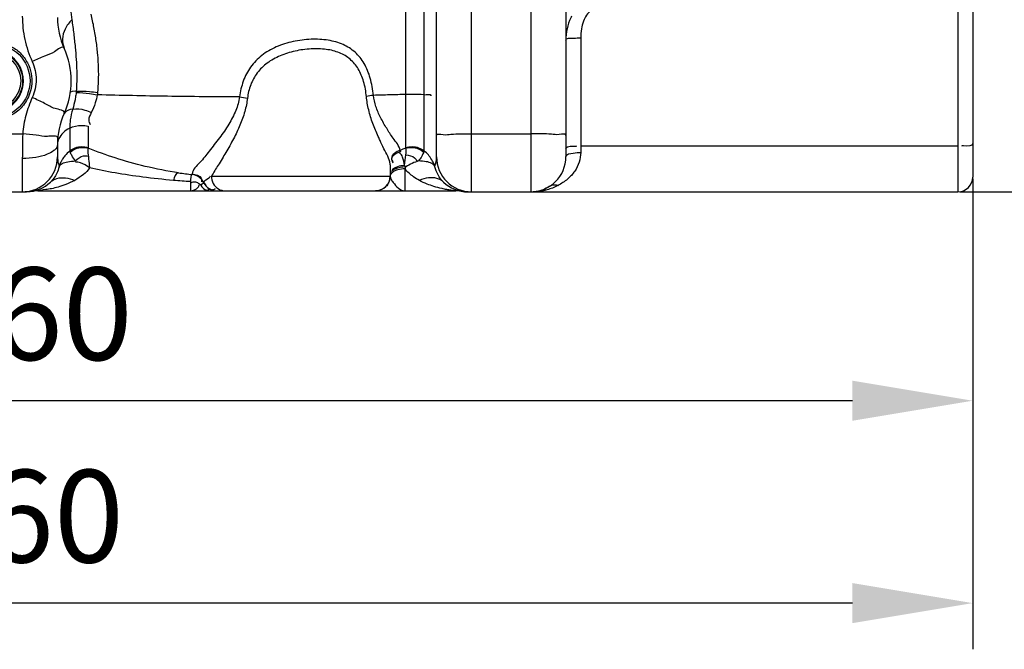
# Model space of a CAD drawing. Units: millimetres. Extents: x 6221 to 9176, y 12942 to 16005.
# Drawn here: x 7999 to 8532, y 14277 to 14617 of the extents above; entities that cross this region are included whole.
import ezdxf

# ---------------------------------------------------------------- set-up
doc = ezdxf.new("R2010")
doc.units = ezdxf.units.MM
doc.layers.add('AM_5', color=3, linetype='Continuous', lineweight=25)
doc.layers.add('körperlinien dünn', color=1, linetype='Continuous', lineweight=25)
doc.styles.get("Standard").update_dxf_attribs({"font": 'ARIAL.TTF'})
doc.dimstyles.new('AM_DIN$0', dxfattribs={"dimtxt": 50, "dimasz": 65, "dimexe": 25, "dimexo": 1, "dimgap": 15, "dimtad": 1, "dimdec": 0, "dimdsep": 46, "dimtxsty": 'STANDARD', "dimcen": 0, "dimclrd": 256, "dimclre": 256, "dimclrt": 2, "dimadec": 0, "dimazin": 2, "dimtp": 0.1, "dimtm": 0.1, "dimtfac": 0.71, "dimtdec": 0, "dimtmove": 0, "dimatfit": 3, "dimfxl": 1, "dimlwd": -1, "dimlwe": -1, "dimarcsym": 0})

# ---------------------------------------------------------------- blocks, each defined once
blk = doc.blocks.new('*D931')
at = {"layer": 'AM_5'}
for p, q in [((7454.79, 14531.15), (7454.79, 14386.17)), ((8514.79, 14531.15), (8514.79, 14386.17)), ((8449.79, 14411.17), (7519.79, 14411.17))]:
    blk.add_line(p, q, dxfattribs=at)
for points in [[(7519.79, 14422), (7519.79, 14400.34), (7454.79, 14411.17)], [(8449.79, 14422), (8449.79, 14400.34), (8514.79, 14411.17)]]:
    blk.add_solid(points, dxfattribs=at)
at = {"layer": 'DEFPOINTS', "color": 0}
for p in [(7454.79, 14532.15), (8514.79, 14532.15), (7454.79, 14411.17)]:
    blk.add_point(p, dxfattribs=at)
at = {"layer": 'AM_5', "color": 2, "insert": (7984.79, 14451.7), "char_height": 50, "attachment_point": 5}
blk.add_mtext('1060', dxfattribs=at)
blk = doc.blocks.new('*D933')
at = {"layer": 'AM_5'}
for p, q in [((6745.29, 14588.15), (6745.29, 14276.7)), ((8514.79, 14531.15), (8514.79, 14276.7)), ((8449.79, 14301.7), (6810.29, 14301.7))]:
    blk.add_line(p, q, dxfattribs=at)
for points in [[(6810.29, 14312.53), (6810.29, 14290.87), (6745.29, 14301.7)], [(8449.79, 14312.53), (8449.79, 14290.87), (8514.79, 14301.7)]]:
    blk.add_solid(points, dxfattribs=at)
at = {"layer": 'DEFPOINTS', "color": 0}
for p in [(6745.29, 14589.15), (8514.79, 14532.15), (6745.29, 14301.7)]:
    blk.add_point(p, dxfattribs=at)
at = {"layer": 'AM_5', "color": 2, "insert": (7980.04, 14342.23), "char_height": 50, "attachment_point": 5}
blk.add_mtext('1760', dxfattribs=at)
blk = doc.blocks.new('*D927')
at = {"layer": 'AM_5'}
for p, q in [((8118.45, 15967.07), (9175.85, 15967.07)), ((9150.85, 14589.15), (9150.85, 15902.07)), ((8507.79, 14524.15), (9175.85, 14524.15))]:
    blk.add_line(p, q, dxfattribs=at)
for points in [[(9140.01, 15902.07), (9161.68, 15902.07), (9150.85, 15967.07)], [(9140.01, 14589.15), (9161.68, 14589.15), (9150.85, 14524.15)]]:
    blk.add_solid(points, dxfattribs=at)
at = {"layer": 'DEFPOINTS', "color": 0}
for p in [(8117.45, 15967.07), (9150.85, 15967.07), (8506.79, 14524.15)]:
    blk.add_point(p, dxfattribs=at)
at = {"layer": 'AM_5', "color": 2, "insert": (9110.32, 15138.16), "char_height": 50, "attachment_point": 5, "rotation": 90}
blk.add_mtext('1480', dxfattribs=at)
blk = doc.blocks.new('*D928')
at = {"layer": 'AM_5'}
for p, q in [((8635.79, 15284.15), (9025.85, 15284.15)), ((9000.85, 15219.15), (9000.85, 14589.15)), ((8507.79, 14524.15), (9025.85, 14524.15))]:
    blk.add_line(p, q, dxfattribs=at)
for points in [[(8990.01, 15219.15), (9011.68, 15219.15), (9000.85, 15284.15)], [(8990.01, 14589.15), (9011.68, 14589.15), (9000.85, 14524.15)]]:
    blk.add_solid(points, dxfattribs=at)
at = {"layer": 'DEFPOINTS', "color": 0}
for p in [(8634.79, 15284.15), (8506.79, 14524.15), (9000.85, 14524.15)]:
    blk.add_point(p, dxfattribs=at)
at = {"layer": 'AM_5', "color": 2, "insert": (8960.32, 14904.15), "char_height": 50, "attachment_point": 5, "rotation": 90}
blk.add_mtext('760', dxfattribs=at)

msp = doc.modelspace()

# ---------------------------------------------------------------- linework, layer by layer
at = {"layer": 'körperlinien dünn'}
for p, q in [((8218.14, 14546.28), (8218.15, 15103.63)), ((8506.79, 14774.15), (8506.79, 14524.15)), ((8514.79, 14766.15), (8514.79, 14532.15)), ((8208.2, 14548.01), (8208.2, 14748.99)), ((8224.79, 14543.15), (8224.79, 14693.78)), ((8243.79, 14524.15), (8243.79, 14694.04)), ((8275.79, 14694.27), (8275.79, 14524.15)), ((8294.79, 14694.01), (8294.79, 14543.15)), ((8302.79, 14607.49), (8302.79, 14545.46)), ((8036.37, 14559.69), (8036.37, 14548.01)), ((7968.59, 14555.48), (8000.99, 14555.48)), ((8026.43, 14558.59), (8026.43, 14546.28)), ((8243.79, 14555.48), (8275.79, 14555.48)), ((8019.79, 14549.78), (8019.79, 14543.15)), ((8506.79, 14548.94), (8302.79, 14548.94)), ((8000.79, 14542.23), (8000.79, 14524.15)), ((8199.79, 14538.72), (8199.79, 14532.7)), ((8092.73, 14533.85), (8092.73, 14533.45)), ((8207.79, 14536.6), (8208.18, 14537.59)), ((8207.79, 14524.7), (8207.79, 14536.6)), ((8091.79, 14529.66), (8091.79, 14524.7)), ((8098.93, 14529.1), (8099.03, 14529.33)), ((8103.08, 14532.7), (8199.79, 14532.7)), ((7966.69, 14524.15), (8002.88, 14524.15)), ((8003.32, 14524.15), (8002.38, 14524.14)), ((8003.16, 14524.15), (8003.3, 14524.15)), ((8006.11, 14524.42), (8006.16, 14524.43)), ((8009.32, 14524.7), (8235.25, 14524.7)), ((8241.55, 14524.16), (8241.53, 14524.16)), ((8241.69, 14524.15), (8506.79, 14524.15))]:
    msp.add_line(p, q, dxfattribs=at)
for points in [[(8029.96, 14578.56), (8027.68, 14578.46), (8026.86, 14578.11)], [(8029.96, 14578.56), (8029.94, 14578.2), (8029.91, 14577.84)], [(8041.46, 14577.91), (8041.4, 14577.29), (8041.33, 14576.67)], [(8026.61, 14545.64), (8026.48, 14545.97), (8026.43, 14546.28)], [(8036.37, 14548.01), (8036.39, 14547.9), (8036.46, 14547.77)], [(8208.12, 14547.77), (8206.63, 14547.18), (8205.11, 14546.58)], [(8205.49, 14545.88), (8205.3, 14546.28), (8205.11, 14546.58)], [(8208.2, 14548.01), (8208.18, 14547.9), (8208.12, 14547.77)], [(8218.15, 14546.28), (8218.1, 14545.97), (8217.96, 14545.64)], [(8199.79, 14538.72), (8199.78, 14539), (8199.77, 14539.21)], [(8208.18, 14537.59), (8207.86, 14537.98), (8207.54, 14538.34)], [(8097.2, 14527.97), (8098.14, 14528.42), (8098.64, 14528.79), (8098.87, 14529.03), (8098.93, 14529.1)], [(8241.53, 14524.16), (8241.82, 14524.15), (8242.29, 14524.14), (8242.89, 14524.13)]]:
    msp.add_lwpolyline(points, dxfattribs=at)
for radius in [20.15, 16.15, 15.15]:
    msp.add_circle((7984.79, 14584.15), radius, dxfattribs=at)
for centre, radius, start, end in [((8059.79, 14618.52), 40, 180, 204.6205), ((7984.79, 14584.15), 16.62, 255, 195), ((7984.79, 14584.15), 42.5, 335.3795, 24.6195), ((8059.79, 14549.78), 40, 155.3789, 180), ((8000.79, 14543.15), 19, 270, 0), ((8243.79, 14543.15), 19, 180, 270), ((8275.79, 14543.15), 19, 270, 0), ((8122.29, 14781.7), 250, 261.4892, 263.2108), ((8091.79, 14525.5), 8, 26.707, 83.2108), ((8002.89, 14543.15), 19, 271.238, 313.6679), ((8106.08, 14532.7), 8, 206.707, 269.999), ((8191.79, 14532.7), 8, 270, 0), ((8241.69, 14543.15), 19, 226.3349, 270), ((8506.79, 14532.15), 8, 270, 0), ((8009.32, 14505.7), 19, 90, 99.7518), ((8235.25, 14505.7), 19, 80.2482, 90)]:
    msp.add_arc(centre, radius, start, end, dxfattribs=at)
for points, knots in [([(8026.43, 14631.97), (8026.43, 14630.64), (8026.49, 14627.63), (8026.82, 14622.72), (8027.27, 14619.16), (8027.58, 14617.27)], [0, 0, 0, 0, 4.015615, 9.012343, 14.764041, 14.764041, 14.764041, 14.764041]), ([(8313.79, 14624.19), (8311.88, 14624.19), (8307.54, 14622.5), (8304.35, 14617.4), (8303, 14612.14), (8302.79, 14609.09), (8302.79, 14607.49)], [0, 0, 0, 0, 5.717117, 12.835143, 17.184423, 21.959711, 21.959711, 21.959711, 21.959711]), ([(8000.79, 14619.09), (8000.79, 14614.89), (8001.7, 14606.47), (8004.39, 14598.43), (8006.15, 14594.62)], [0, 0, 0, 0, 12.597829, 25.203157, 25.203157, 25.203157, 25.203157]), ([(8037.86, 14620.28), (8038.4, 14617.87), (8039.42, 14613), (8040.64, 14605.66), (8041.49, 14598.35), (8041.92, 14591.22), (8041.91, 14584.42), (8041.65, 14580.02), (8041.46, 14577.91)], [0, 0, 0, 0, 7.42732, 14.92695, 22.318644, 29.479542, 36.338478, 42.69846, 42.69846, 42.69846, 42.69846]), ([(8297.87, 14619.19), (8297.7, 14618.87), (8296.61, 14616.71), (8295.18, 14612.37), (8294.79, 14608.21), (8294.79, 14606.11)], [0, 0, 0, 0, 1.101295, 7.24186, 13.55187, 13.55187, 13.55187, 13.55187]), ([(8027.58, 14617.27), (8026.13, 14615.79), (8023.74, 14612.58), (8022.09, 14607.05), (8022.72, 14603.39), (8023.42, 14601.85)], [0, 0, 0, 0, 6.224008, 11.788249, 16.864015, 16.864015, 16.864015, 16.864015]), ([(8027.58, 14617.27), (8027.92, 14614.74), (8028.56, 14609.81), (8029.39, 14602.64), (8029.96, 14595.91), (8030.24, 14589.69), (8030.24, 14583.96), (8030.07, 14580.31), (8029.96, 14578.56)], [0, 0, 0, 0, 7.639576, 14.919951, 21.674171, 27.87483, 33.604186, 38.848121, 38.848121, 38.848121, 38.848121]), ([(8294.79, 14606.11), (8294.79, 14607.5), (8299.31, 14607.12), (8301.45, 14607.49), (8302.79, 14607.49)], [0, 0, 0, 0, 4.177006, 8.181333, 8.181333, 8.181333, 8.181333]), ([(7985.43, 14605.32), (7987.01, 14605.27), (7990.62, 14604.75), (7996.04, 14602.47), (8001.01, 14598.29), (8004.45, 14592.79), (8006.03, 14586.9), (8005.97, 14581.4), (8004.72, 14576.64), (8002.72, 14572.72), (8000.26, 14569.6), (7996.85, 14566.58), (7992.43, 14564.19), (7988.73, 14563.34), (7987.03, 14563.16)], [0, 0, 0, 0, 4.765381, 10.829414, 17.39231, 23.932781, 29.990398, 35.419553, 40.266555, 44.617372, 48.541559, 52.093491, 58.239756, 63.366411, 63.366411, 63.366411, 63.366411]), ([(8190.64, 14576.33), (8190.36, 14579.49), (8189.33, 14585.47), (8186.11, 14593.54), (8181.07, 14599.94), (8174.24, 14604.27), (8165.99, 14606.5), (8156.79, 14606.92), (8147.27, 14605.71), (8138.16, 14602.9), (8130.16, 14598.33), (8123.95, 14591.91), (8119.93, 14584.1), (8118.64, 14578.4), (8118.31, 14575.5)], [0, 0, 0, 0, 9.507811, 18.074372, 25.841596, 33.527855, 41.89851, 51.192068, 61.003769, 70.554304, 79.631236, 88.332465, 96.951243, 105.679198, 105.679198, 105.679198, 105.679198]), ([(8186.89, 14575.66), (8186.64, 14578.42), (8185.73, 14583.62), (8182.87, 14590.64), (8178.36, 14596.14), (8172.26, 14599.75), (8164.93, 14601.49), (8156.76, 14601.67), (8148.32, 14600.51), (8140.23, 14598.05), (8133.13, 14594.16), (8127.59, 14588.73), (8123.99, 14582.1), (8122.84, 14577.25), (8122.55, 14574.81)], [0, 0, 0, 0, 8.295883, 15.754311, 22.509553, 29.231741, 36.62044, 44.877928, 53.615767, 62.101811, 70.101487, 77.66191, 85.038994, 92.437973, 92.437973, 92.437973, 92.437973]), ([(8006.15, 14594.62), (8006.85, 14593.1), (8007.92, 14589.9), (8008.47, 14584.87), (8007.92, 14579.84), (8006.85, 14576.64), (8006.15, 14575.12)], [0, 0, 0, 0, 5.010135, 10.040374, 15.061994, 20.077, 20.077, 20.077, 20.077]), ([(8029.91, 14577.84), (8032.3, 14577.97), (8036.14, 14577.55), (8039.92, 14576.95), (8041.33, 14576.68)], [0, 0, 0, 0, 7.187139, 11.493972, 11.493972, 11.493972, 11.493972]), ([(8029.96, 14578.56), (8032.35, 14578.82), (8036.22, 14578.56), (8040.04, 14578.13), (8041.46, 14577.91)], [0, 0, 0, 0, 7.211483, 11.530849, 11.530849, 11.530849, 11.530849]), ([(8041.33, 14576.67), (8041.05, 14575.19), (8040.22, 14571.88), (8038.92, 14568.72), (8038.09, 14567.03)], [0, 0, 0, 0, 4.523734, 10.197787, 10.197787, 10.197787, 10.197787]), ([(8118.31, 14575.5), (8105.31, 14575.52), (8079.64, 14575.74), (8053.98, 14576.29), (8041.33, 14576.67)], [0, 0, 0, 0, 39.02369, 76.997923, 76.997923, 76.997923, 76.997923]), ([(8194.26, 14551.9), (8193.94, 14552.62), (8192.59, 14555.68), (8190.26, 14561.1), (8187.98, 14568.31), (8187.12, 14573.24), (8186.89, 14575.66)], [0, 0, 0, 0, 2.362213, 10.050764, 17.681272, 24.98834, 24.98834, 24.98834, 24.98834]), ([(8208.2, 14576.83), (8205.3, 14576.74), (8199.44, 14576.56), (8193.59, 14576.41), (8190.64, 14576.33)], [0, 0, 0, 0, 8.730655, 17.567357, 17.567357, 17.567357, 17.567357]), ([(8205.11, 14546.58), (8204.7, 14549.09), (8201.34, 14552.8), (8197.79, 14558.58), (8194.45, 14564.22), (8191.89, 14570.16), (8190.9, 14574.3), (8190.64, 14576.33)], [0, 0, 0, 0, 7.631005, 13.966144, 20.651418, 27.186334, 33.32963, 33.32963, 33.32963, 33.32963]), ([(8218.15, 14576.68), (8215.99, 14576.84), (8212.67, 14576.91), (8209.36, 14576.87), (8208.2, 14576.83)], [0, 0, 0, 0, 6.48587, 9.944556, 9.944556, 9.944556, 9.944556]), ([(8218.15, 14576.68), (8219.34, 14576.59), (8221.9, 14577.51), (8221.72, 14576.15), (8221.7, 14576.07)], [0, 0, 0, 0, 3.603542, 3.856415, 3.856415, 3.856415, 3.856415]), ([(8006.15, 14575.12), (8004.73, 14572.02), (8002.42, 14565.59), (8001.27, 14558.86), (8000.99, 14555.48)], [0, 0, 0, 0, 10.226105, 20.381204, 20.381204, 20.381204, 20.381204]), ([(8118.31, 14575.5), (8117.93, 14573), (8116.38, 14567.86), (8112.49, 14560.5), (8107.53, 14553.23), (8101.95, 14546.47), (8097.39, 14540.1), (8092.74, 14536.32), (8092.73, 14533.85)], [0, 0, 0, 0, 7.590336, 15.948902, 24.870135, 34.046115, 41.91712, 49.334304, 49.334304, 49.334304, 49.334304]), ([(8122.55, 14574.81), (8122.26, 14572.36), (8121.22, 14567.38), (8118.56, 14560.04), (8115.03, 14552.71), (8110.98, 14545.53), (8106.91, 14538.88), (8104.26, 14534.64), (8103.08, 14532.7)], [0, 0, 0, 0, 7.378496, 15.200639, 23.356783, 31.775503, 39.917758, 46.748737, 46.748737, 46.748737, 46.748737]), ([(8028.08, 14568.94), (8027.44, 14567.05), (8026.65, 14563.61), (8026.43, 14560.1), (8026.43, 14558.59)], [0, 0, 0, 0, 5.98633, 10.514129, 10.514129, 10.514129, 10.514129]), ([(8028.08, 14568.94), (8030.2, 14569.39), (8033.77, 14568.82), (8036.96, 14567.59), (8038.09, 14567.03)], [0, 0, 0, 0, 6.502417, 10.287099, 10.287099, 10.287099, 10.287099]), ([(8038.09, 14567.03), (8037.46, 14565.75), (8036.2, 14563.6), (8037.05, 14561.25), (8037.56, 14560.55)], [0, 0, 0, 0, 4.256269, 6.847846, 6.847846, 6.847846, 6.847846]), ([(8026.43, 14558.59), (8028.39, 14559.62), (8031.87, 14560.29), (8035.24, 14559.94), (8036.37, 14559.69)], [0, 0, 0, 0, 6.646763, 10.125069, 10.125069, 10.125069, 10.125069]), ([(8000.99, 14555.48), (8000.92, 14553.23), (8000.82, 14548.81), (8000.79, 14544.39), (8000.79, 14542.23)], [0, 0, 0, 0, 6.772031, 13.255485, 13.255485, 13.255485, 13.255485]), ([(8014.4, 14554.13), (8012.34, 14554.01), (8007.89, 14555.1), (8003.41, 14555.28), (8000.99, 14555.48)], [0, 0, 0, 0, 6.190395, 13.482965, 13.482965, 13.482965, 13.482965]), ([(8224.79, 14554.64), (8224.79, 14555.86), (8229.28, 14554.7), (8231.22, 14555.18), (8232.62, 14555.32)], [0, 0, 0, 0, 3.662645, 7.870219, 7.870219, 7.870219, 7.870219]), ([(8232.62, 14555.32), (8234.38, 14555.5), (8238.11, 14555.39), (8241.83, 14555.48), (8243.79, 14555.48)], [0, 0, 0, 0, 5.297962, 11.169431, 11.169431, 11.169431, 11.169431]), ([(8286.96, 14555.32), (8285.2, 14555.5), (8281.46, 14555.39), (8277.74, 14555.48), (8275.79, 14555.48)], [0, 0, 0, 0, 5.297968, 11.169421, 11.169421, 11.169421, 11.169421]), ([(8294.79, 14554.64), (8294.79, 14555.86), (8290.3, 14554.7), (8288.35, 14555.18), (8286.96, 14555.32)], [0, 0, 0, 0, 3.662643, 7.87023, 7.87023, 7.87023, 7.87023]), ([(8199.77, 14539.21), (8199.41, 14542.17), (8196.88, 14546.28), (8194.93, 14550.41), (8194.26, 14551.9)], [0, 0, 0, 0, 8.950351, 13.841818, 13.841818, 13.841818, 13.841818]), ([(8297.12, 14548.86), (8297.99, 14548.9), (8298.84, 14548.93), (8300.72, 14548.74), (8300.74, 14549.09)], [0, 0, 0, 0, 2.610862, 3.660062, 3.660062, 3.660062, 3.660062]), ([(8514.79, 14550.33), (8514.79, 14548.63), (8511.75, 14548.87), (8508.86, 14549.13), (8508.83, 14548.78)], [0, 0, 0, 0, 5.102585, 6.151787, 6.151787, 6.151787, 6.151787]), ([(8014.22, 14544.44), (8012.25, 14543.64), (8007.78, 14542.58), (8003.22, 14542.23), (8000.79, 14542.23)], [0, 0, 0, 0, 6.377459, 13.671152, 13.671152, 13.671152, 13.671152]), ([(8026.43, 14546.28), (8025.47, 14545.49), (8024.03, 14544.03), (8022.85, 14542.36), (8022.44, 14541.68)], [0, 0, 0, 0, 3.737008, 6.106734, 6.106734, 6.106734, 6.106734]), ([(8026.43, 14546.28), (8027.32, 14547.02), (8029.4, 14548.19), (8032.91, 14548.82), (8035.26, 14548.38), (8036.37, 14548.01)], [0, 0, 0, 0, 3.482074, 6.989993, 10.497693, 10.497693, 10.497693, 10.497693]), ([(8026.61, 14545.64), (8027.5, 14546.41), (8029.54, 14547.66), (8033.01, 14548.42), (8035.36, 14548.12), (8036.46, 14547.77)], [0, 0, 0, 0, 3.516766, 7.017507, 10.465707, 10.465707, 10.465707, 10.465707]), ([(8029.44, 14540.88), (8028.72, 14541.85), (8027.77, 14543.44), (8026.91, 14545.07), (8026.62, 14545.64)], [0, 0, 0, 0, 3.623757, 5.542027, 5.542027, 5.542027, 5.542027]), ([(8029.44, 14540.88), (8030.76, 14542.04), (8032.79, 14543.9), (8035.37, 14543.63), (8036.03, 14543.4)], [0, 0, 0, 0, 5.269129, 7.366772, 7.366772, 7.366772, 7.366772]), ([(8036.33, 14544.24), (8036.57, 14542.67), (8036.89, 14540.29), (8037.05, 14537.89), (8037.08, 14537.08)], [0, 0, 0, 0, 4.766629, 7.211045, 7.211045, 7.211045, 7.211045]), ([(8085.29, 14534.45), (8079.23, 14535.36), (8067.68, 14537.57), (8051.38, 14542.14), (8041.25, 14545.84), (8036.46, 14547.77)], [0, 0, 0, 0, 18.39252, 35.212674, 50.72587, 50.72587, 50.72587, 50.72587]), ([(8205.11, 14546.58), (8203.12, 14545.89), (8199.49, 14543.82), (8200.78, 14540.87), (8201.22, 14540.29)], [0, 0, 0, 0, 6.320399, 8.497432, 8.497432, 8.497432, 8.497432]), ([(8205.49, 14545.88), (8203.43, 14545.3), (8199.5, 14543.37), (8200.85, 14540.39), (8201.27, 14539.82)], [0, 0, 0, 0, 6.435959, 8.567637, 8.567637, 8.567637, 8.567637]), ([(8207.54, 14538.34), (8207.21, 14539.88), (8206.98, 14542.41), (8205.55, 14544.58), (8204.87, 14545.21)], [0, 0, 0, 0, 4.703186, 7.48587, 7.48587, 7.48587, 7.48587]), ([(8208.12, 14547.77), (8209.22, 14548.12), (8211.57, 14548.42), (8215.04, 14547.66), (8217.08, 14546.41), (8217.96, 14545.64)], [0, 0, 0, 0, 3.448012, 6.948566, 10.465153, 10.465153, 10.465153, 10.465153]), ([(8208.2, 14548.01), (8209.31, 14548.4), (8211.67, 14548.81), (8215.18, 14548.2), (8217.25, 14547.02), (8218.14, 14546.28)], [0, 0, 0, 0, 3.50795, 7.015823, 10.497044, 10.497044, 10.497044, 10.497044]), ([(8208.25, 14544.24), (8209.92, 14543.99), (8212.54, 14543.42), (8214.01, 14541.29), (8214.27, 14540.57)], [0, 0, 0, 0, 5.052206, 7.346534, 7.346534, 7.346534, 7.346534]), ([(8217.96, 14545.64), (8217.27, 14544.38), (8216.53, 14542.66), (8215.33, 14541.25), (8215.04, 14540.97)], [0, 0, 0, 0, 4.315967, 5.524511, 5.524511, 5.524511, 5.524511]), ([(8302.79, 14545.46), (8302.79, 14543.71), (8302.21, 14540.1), (8299.71, 14535.11), (8295.74, 14530.77), (8292.37, 14528.55), (8290.54, 14527.61)], [0, 0, 0, 0, 5.262602, 10.742204, 16.527442, 22.713938, 22.713938, 22.713938, 22.713938]), ([(8294.79, 14543.15), (8294.79, 14544.64), (8299.1, 14545.21), (8301.45, 14545.46), (8302.79, 14545.46)], [0, 0, 0, 0, 4.474473, 8.486654, 8.486654, 8.486654, 8.486654]), ([(8019.79, 14543.15), (8019.79, 14541.85), (8020.03, 14540.02), (8020.55, 14538.27), (8020.72, 14537.77)], [0, 0, 0, 0, 3.885785, 5.472705, 5.472705, 5.472705, 5.472705]), ([(8022.3, 14539.42), (8023.23, 14539.95), (8025.63, 14540.66), (8028.07, 14540.83), (8029.44, 14540.88)], [0, 0, 0, 0, 3.205591, 7.337, 7.337, 7.337, 7.337]), ([(8037.16, 14537.08), (8035.61, 14538.17), (8033.27, 14539.88), (8030.4, 14540.24), (8029.5, 14540.17)], [0, 0, 0, 0, 5.690027, 8.405732, 8.405732, 8.405732, 8.405732]), ([(8207.54, 14538.34), (8206.23, 14538.32), (8203.81, 14537.99), (8201.62, 14536.81), (8200.84, 14536.05)], [0, 0, 0, 0, 3.947485, 7.200188, 7.200188, 7.200188, 7.200188]), ([(8215.13, 14540.88), (8213.96, 14540.53), (8211.55, 14539.6), (8209.3, 14538.33), (8208.18, 14537.59)], [0, 0, 0, 0, 3.668971, 7.715433, 7.715433, 7.715433, 7.715433]), ([(8222.28, 14539.42), (8221.35, 14539.96), (8218.95, 14540.66), (8216.51, 14540.83), (8215.13, 14540.88)], [0, 0, 0, 0, 3.207752, 7.342795, 7.342795, 7.342795, 7.342795]), ([(8223.29, 14539.49), (8223.05, 14540.03), (8222.7, 14540.72), (8222.31, 14541.39), (8222.22, 14541.55)], [0, 0, 0, 0, 1.773918, 2.320096, 2.320096, 2.320096, 2.320096]), ([(8020.63, 14537.74), (8020.34, 14536.51), (8019.31, 14533.46), (8017.41, 14530.76), (8016.01, 14529.41)], [0, 0, 0, 0, 3.769627, 9.621614, 9.621614, 9.621614, 9.621614]), ([(8037.16, 14537.07), (8036.2, 14535.76), (8033.73, 14533.2), (8030.78, 14531.26), (8029.12, 14530.36)], [0, 0, 0, 0, 4.883183, 10.53282, 10.53282, 10.53282, 10.53282]), ([(8082.48, 14530.36), (8076.97, 14530.82), (8066.41, 14531.94), (8051.3, 14534.22), (8041.72, 14536.08), (8037.16, 14537.07)], [0, 0, 0, 0, 16.590042, 31.819528, 45.845825, 45.845825, 45.845825, 45.845825]), ([(8092.73, 14533.85), (8094.49, 14533.64), (8097.64, 14532.91), (8097.81, 14530.22), (8097.69, 14529.58)], [0, 0, 0, 0, 5.30269, 7.253723, 7.253723, 7.253723, 7.253723]), ([(8207.79, 14536.6), (8206.47, 14536.6), (8204.05, 14536.31), (8201.79, 14535.29), (8200.95, 14534.59)], [0, 0, 0, 0, 3.958701, 7.225005, 7.225005, 7.225005, 7.225005]), ([(8215.52, 14530.32), (8214.44, 14530.91), (8211.6, 14532.66), (8209.08, 14534.94), (8207.79, 14536.6)], [0, 0, 0, 0, 3.687693, 10.007921, 10.007921, 10.007921, 10.007921]), ([(8228.56, 14529.42), (8227.4, 14530.54), (8225.45, 14533.15), (8224.32, 14536.19), (8223.95, 14537.74)], [0, 0, 0, 0, 4.845166, 9.607201, 9.607201, 9.607201, 9.607201]), ([(8029.12, 14530.36), (8027.56, 14529.51), (8024.59, 14528.15), (8020.35, 14526.76), (8016.75, 14525.78), (8014.49, 14525.51), (8013.46, 14525.37)], [0, 0, 0, 0, 5.356778, 9.732069, 13.403545, 16.527307, 16.527307, 16.527307, 16.527307]), ([(8016.01, 14529.4), (8016.98, 14530.33), (8019.62, 14531.76), (8024.33, 14531.95), (8027.51, 14531.04), (8029.12, 14530.36)], [0, 0, 0, 0, 4.042708, 8.58651, 13.829562, 13.829562, 13.829562, 13.829562]), ([(8091.79, 14529.66), (8090.24, 14529.76), (8087.14, 14529.97), (8084.03, 14530.22), (8082.48, 14530.36)], [0, 0, 0, 0, 4.650064, 9.33903, 9.33903, 9.33903, 9.33903]), ([(8091.79, 14524.7), (8093.26, 14524.7), (8095.43, 14525.7), (8096.5, 14527.54), (8096.65, 14528.11)], [0, 0, 0, 0, 4.420809, 6.196342, 6.196342, 6.196342, 6.196342]), ([(8095.63, 14528.96), (8095.05, 14529.25), (8093.85, 14529.65), (8092.64, 14529.3), (8092.16, 14529.02)], [0, 0, 0, 0, 1.94165, 3.58911, 3.58911, 3.58911, 3.58911]), ([(8099.03, 14529.34), (8099.38, 14530.46), (8101.19, 14531.13), (8102.48, 14532.34), (8102.61, 14532.83)], [0, 0, 0, 0, 3.511493, 5.00886, 5.00886, 5.00886, 5.00886]), ([(8099.04, 14529.34), (8099.86, 14527.55), (8101.97, 14524.4), (8104.74, 14525.59), (8105.3, 14526.01)], [0, 0, 0, 0, 5.915376, 8.023356, 8.023356, 8.023356, 8.023356]), ([(8103.08, 14532.7), (8103.08, 14531.32), (8103.75, 14528.57), (8105.68, 14526.47), (8106.82, 14525.77)], [0, 0, 0, 0, 4.123541, 8.130653, 8.130653, 8.130653, 8.130653]), ([(8198.7, 14528.66), (8198.69, 14528.65), (8198.56, 14528.42), (8198.42, 14528.21), (8198.28, 14528.02)], [0, 0, 0, 0, 0.0563344, 0.7711439, 0.7711439, 0.7711439, 0.7711439]), ([(8200.19, 14531.07), (8200.5, 14530.42), (8202.4, 14527.75), (8205.16, 14524.68), (8207.79, 14524.7)], [0, 0, 0, 0, 2.16214, 10.041404, 10.041404, 10.041404, 10.041404]), ([(8228.56, 14529.42), (8227.59, 14530.35), (8224.94, 14531.77), (8220.23, 14531.97), (8217.04, 14531.05), (8215.43, 14530.37)], [0, 0, 0, 0, 4.045331, 8.594108, 13.841423, 13.841423, 13.841423, 13.841423]), ([(8230.4, 14525.36), (8229.53, 14525.51), (8227.14, 14525.99), (8223.54, 14526.94), (8219.42, 14528.41), (8216.86, 14529.59), (8215.52, 14530.32)], [0, 0, 0, 0, 2.64287, 7.319467, 11.16542, 15.747727, 15.747727, 15.747727, 15.747727]), ([(8235.25, 14524.7), (8234.01, 14524.82), (8232.39, 14525.02), (8230.78, 14525.29), (8230.4, 14525.36)], [0, 0, 0, 0, 3.741913, 4.898029, 4.898029, 4.898029, 4.898029]), ([(8286.17, 14527.23), (8284.89, 14526.4), (8282.48, 14525.08), (8279.82, 14524.4), (8278.63, 14524.25)], [0, 0, 0, 0, 4.577587, 8.161992, 8.161992, 8.161992, 8.161992]), ([(8287.48, 14526.21), (8286.55, 14525.84), (8284.73, 14525.22), (8282.86, 14524.78), (8281.97, 14524.61)], [0, 0, 0, 0, 3.015478, 5.751227, 5.751227, 5.751227, 5.751227])]:
    msp.add_open_spline(points, degree=3, knots=knots, dxfattribs=at)
for points in [[(8023.42, 14601.85), (8022.66, 14603.51), (8019.8, 14600.98), (8018.27, 14599.97)], [(8012.7, 14597.56), (8010.45, 14596.75), (8008.33, 14595.61), (8006.15, 14594.62)], [(8018.27, 14599.97), (8016.59, 14598.85), (8014.61, 14598.25), (8012.7, 14597.56)], [(8029.73, 14576.5), (8029.6, 14575.63), (8029.45, 14574.76), (8029.28, 14573.89)], [(8029.91, 14577.84), (8029.85, 14577.39), (8029.8, 14576.94), (8029.73, 14576.5)], [(8190.64, 14576.33), (8189.39, 14576.16), (8188.13, 14575.96), (8186.9, 14575.66)], [(8012.83, 14572.01), (8010.69, 14573.21), (8008.38, 14574.1), (8006.15, 14575.12)], [(8018.47, 14569.26), (8016.46, 14569.83), (8014.65, 14570.98), (8012.83, 14572.01)], [(8029.28, 14573.89), (8028.95, 14572.23), (8028.54, 14570.57), (8028.08, 14568.94)], [(8118.31, 14575.5), (8119.73, 14575.31), (8121.14, 14575.08), (8122.55, 14574.81)], [(8023.42, 14566.44), (8024.22, 14568.17), (8020.3, 14568.73), (8018.47, 14569.26)], [(8028.08, 14568.94), (8026.33, 14568.75), (8024.16, 14568.04), (8023.42, 14566.44)], [(8019.92, 14553.07), (8020.08, 14554.94), (8016.27, 14554.23), (8014.4, 14554.13)], [(8022.84, 14556.09), (8021.91, 14555.18), (8021.1, 14554.1), (8020.54, 14552.92)], [(8026.43, 14558.59), (8025.14, 14557.91), (8023.89, 14557.1), (8022.84, 14556.09)], [(8019.79, 14549.78), (8019.79, 14548.7), (8019.14, 14547.61), (8018.36, 14546.87)], [(8020.54, 14552.92), (8020.08, 14551.95), (8019.79, 14550.86), (8019.79, 14549.78)], [(8017.85, 14546.44), (8016.77, 14545.58), (8015.5, 14544.96), (8014.22, 14544.44)], [(8018.36, 14546.87), (8018.2, 14546.72), (8018.03, 14546.57), (8017.85, 14546.44)], [(8036.46, 14547.77), (8036.12, 14546.64), (8036.15, 14545.41), (8036.33, 14544.24)], [(8207.54, 14538.34), (8207.73, 14540.31), (8207.95, 14542.29), (8208.25, 14544.24)], [(8208.25, 14544.24), (8208.43, 14545.41), (8208.45, 14546.64), (8208.12, 14547.77)], [(8222.22, 14541.55), (8221.15, 14543.33), (8219.75, 14544.95), (8218.14, 14546.28)], [(8294.79, 14547.55), (8294.79, 14548.44), (8296.23, 14548.82), (8297.12, 14548.86)], [(8021.52, 14539.98), (8021.17, 14539.25), (8020.87, 14538.5), (8020.63, 14537.74)], [(8020.63, 14537.74), (8020.98, 14538.45), (8021.62, 14539.02), (8022.3, 14539.42)], [(8022.44, 14541.68), (8022.1, 14541.13), (8021.79, 14540.56), (8021.52, 14539.98)], [(8223.95, 14537.73), (8223.6, 14538.44), (8222.96, 14539.02), (8222.28, 14539.42)], [(8223.95, 14537.74), (8223.76, 14538.33), (8223.54, 14538.92), (8223.29, 14539.49)], [(8223.95, 14537.74), (8224.37, 14539.51), (8224.79, 14541.32), (8224.79, 14543.15)], [(8085.29, 14534.45), (8083.65, 14534.69), (8083.06, 14531.91), (8082.48, 14530.36)], [(8092.73, 14533.45), (8091.44, 14533.61), (8091.96, 14530.95), (8091.79, 14529.66)], [(8200.95, 14534.59), (8200.65, 14534.33), (8200.37, 14534.03), (8200.16, 14533.69)], [(8202.27, 14536.47), (8201.6, 14536.12), (8200.95, 14535.68), (8200.45, 14535.11)], [(8208.18, 14537.59), (8206.17, 14537.64), (8204.04, 14537.4), (8202.27, 14536.47)], [(8097.2, 14527.97), (8096.7, 14528.34), (8096.18, 14528.69), (8095.63, 14528.96)], [(8097.2, 14527.97), (8097.24, 14527.9), (8097.29, 14527.83), (8097.33, 14527.76)], [(8097.33, 14527.76), (8098.07, 14526.57), (8099.15, 14525.08), (8100.54, 14525.08)], [(8198.28, 14528.02), (8197.76, 14527.29), (8197.1, 14526.64), (8196.37, 14526.13)], [(8198.9, 14529.03), (8198.84, 14528.9), (8198.77, 14528.78), (8198.7, 14528.66)], [(8199.24, 14529.77), (8199.14, 14529.51), (8199.03, 14529.27), (8198.9, 14529.03)], [(8199.78, 14532.16), (8199.72, 14531.34), (8199.53, 14530.53), (8199.24, 14529.77)], [(8199.79, 14532.55), (8199.79, 14532.42), (8199.78, 14532.29), (8199.78, 14532.16)], [(8199.79, 14532.55), (8199.82, 14532.04), (8199.98, 14531.54), (8200.19, 14531.07)], [(8286.17, 14527.23), (8287.39, 14528.03), (8289.15, 14528.07), (8290.54, 14527.61)], [(8290.54, 14527.61), (8289.54, 14527.1), (8288.52, 14526.63), (8287.48, 14526.21)], [(8013.46, 14525.37), (8012.08, 14525.18), (8007.92, 14524.66), (8009.32, 14524.7)], [(8100.54, 14525.08), (8101.05, 14525.08), (8101.57, 14525.3), (8101.99, 14525.59)], [(8106.82, 14525.77), (8107.92, 14525.09), (8109.26, 14524.7), (8110.55, 14524.7)], [(8195.39, 14525.55), (8194.29, 14525), (8193.03, 14524.7), (8191.8, 14524.7)], [(8195.78, 14525.76), (8195.65, 14525.68), (8195.52, 14525.61), (8195.39, 14525.55)], [(8196.37, 14526.13), (8196.18, 14526), (8195.98, 14525.87), (8195.78, 14525.76)], [(8279.44, 14524.26), (8278.63, 14524.18), (8277.82, 14524.15), (8277, 14524.15)], [(8278.63, 14524.25), (8278.09, 14524.18), (8277.55, 14524.15), (8277, 14524.15)], [(8281.97, 14524.61), (8281.13, 14524.45), (8280.29, 14524.34), (8279.44, 14524.26)]]:
    msp.add_open_spline(points, degree=3, dxfattribs=at)

# ---------------------------------------------------------------- dimensions: what is measured, and where the dimension line sits
at = {"layer": 'AM_5'}
dim = msp.add_linear_dim(base=(9150.85, 15967.07), p1=(8506.79, 14524.15), p2=(8117.45, 15967.07), angle=90, text='1480', dimstyle='AM_DIN$0', dxfattribs=at)
dim.commit()
dim.dimension.update_dxf_attribs({"geometry": '*D927', "text_midpoint": (9150.85, 15138.16), "dimtype": 160})
dim = msp.add_linear_dim(base=(9000.85, 14524.15), p1=(8634.79, 15284.15), p2=(8506.79, 14524.15), angle=90, text='760', dimstyle='AM_DIN$0', dxfattribs=at)
dim.commit()
dim.dimension.update_dxf_attribs({"geometry": '*D928', "text_midpoint": (8960.32, 14904.15)})
dim = msp.add_linear_dim(base=(6745.29, 14301.7), p1=(8514.79, 14532.15), p2=(6745.29, 14589.15), text='1760', dimstyle='AM_DIN$0', dxfattribs=at)
dim.commit()
dim.dimension.update_dxf_attribs({"geometry": '*D933', "text_midpoint": (7980.04, 14301.7), "dimtype": 160})
dim = msp.add_linear_dim(base=(7454.79, 14411.17), p1=(8514.79, 14532.15), p2=(7454.79, 14532.15), dimstyle='AM_DIN$0', dxfattribs=at)
dim.commit()
dim.dimension.update_dxf_attribs({"geometry": '*D931', "text_midpoint": (7984.79, 14451.7)})

doc.saveas('drawing.dxf')
